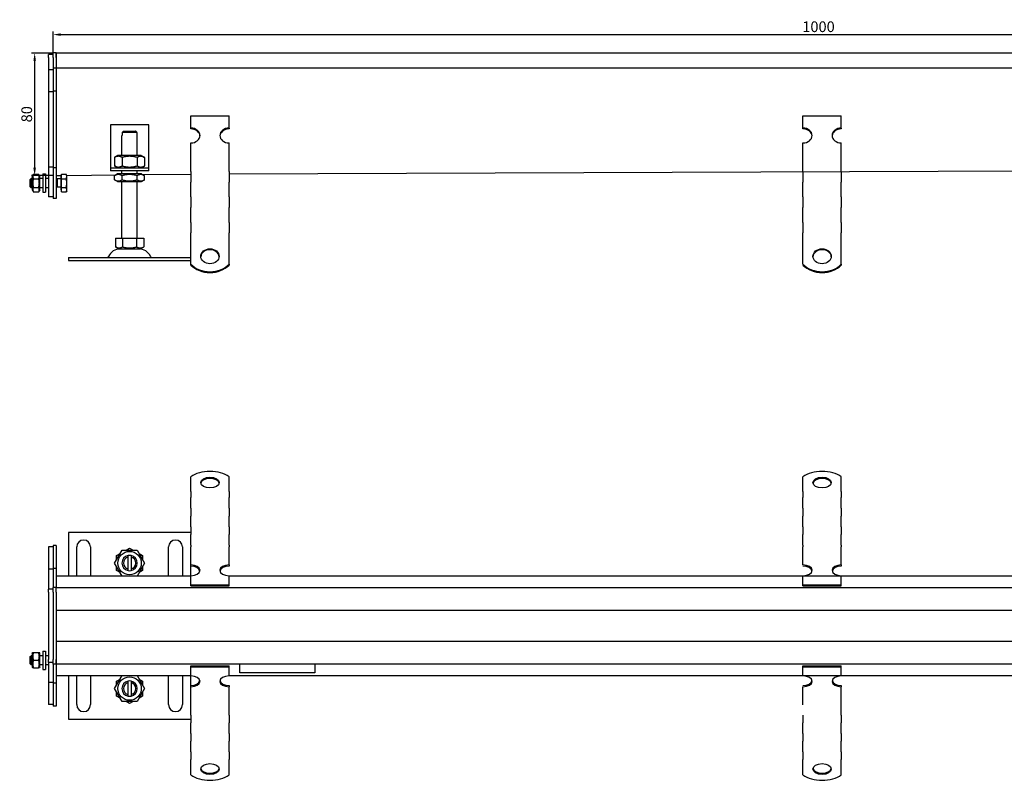
# Model space of a CAD drawing. Units: millimetres. Extents: x 79 to 1365, y 284 to 781.
# Drawn here: x 79 to 722, y 284 to 781 of the extents above; entities that cross this region are included whole.
import ezdxf

# ---------------------------------------------------------------- set-up
doc = ezdxf.new("R2010")
doc.units = ezdxf.units.MM
doc.header["$LTSCALE"] = 2
doc.layers.add('5', color=3, linetype='Continuous')
doc.styles.add('Text poznámky (ISO)', font='TAHOMA.TTF')
doc.dimstyles.new('Výchozí (ISO)', dxfattribs={"dimscale": 2, "dimtxt": 3.5, "dimasz": 2.5, "dimexe": 1, "dimexo": 0, "dimgap": 0.762, "dimtad": 1, "dimrnd": 1e-08, "dimtxsty": 'Text poznámky (ISO)', "dimcen": 0.09, "dimdle": 10, "dimclrd": 256, "dimclre": 256, "dimclrt": 256, "dimazin": 2, "dimtfac": 1.001486, "dimtmove": 0, "dimatfit": 3, "dimfxl": 1, "dimtolj": 1, "dimlwd": -1, "dimlwe": -1, "dimarcsym": 0})

# ---------------------------------------------------------------- blocks, each defined once
blk = doc.blocks.new('*D76')
at = {"layer": '5'}
for p, q in [((100.42, 759.03), (100.42, 773.03)), ((1100.42, 759.03), (1100.42, 773.03)), ((105.42, 771.03), (1095.42, 771.03))]:
    blk.add_line(p, q, dxfattribs=at)
for points in [[(105.42, 771.87), (105.42, 770.2), (100.42, 771.03)], [(1095.42, 771.87), (1095.42, 770.2), (1100.42, 771.03)]]:
    blk.add_solid(points, dxfattribs=at)
at = {"layer": 'Defpoints', "color": 0}
for p in [(1100.42, 771.03), (100.42, 759.03), (1100.42, 759.03)]:
    blk.add_point(p, dxfattribs=at)
at = {"layer": '5', "insert": (600.42, 776.2), "char_height": 7, "attachment_point": 5, "style": 'Text poznámky (ISO)'}
blk.add_mtext('\\A1;1000', dxfattribs=at)
blk = doc.blocks.new('*D77')
at = {"layer": '5'}
for p, q in [((100.42, 759.03), (86.42, 759.03)), ((88.42, 754.03), (88.42, 684.03)), ((100.42, 679.03), (86.42, 679.03))]:
    blk.add_line(p, q, dxfattribs=at)
for points in [[(87.59, 754.03), (89.26, 754.03), (88.42, 759.03)], [(87.59, 684.03), (89.26, 684.03), (88.42, 679.03)]]:
    blk.add_solid(points, dxfattribs=at)
at = {"layer": 'Defpoints', "color": 0}
for p in [(100.42, 759.03), (88.42, 679.03), (100.42, 679.03)]:
    blk.add_point(p, dxfattribs=at)
at = {"layer": '5', "insert": (83.24, 719.03), "char_height": 7, "attachment_point": 5, "rotation": 90, "style": 'Text poznámky (ISO)'}
blk.add_mtext('\\A1;80', dxfattribs=at)

msp = doc.modelspace()

# ---------------------------------------------------------------- linework, layer by layer
for p, q in [((102.425, 759.034), (100.425, 759.034)), ((100.425, 756.034), (100.425, 759.034)), ((102.425, 759.034), (1098.425, 759.034)), ((102.425, 759.034), (102.425, 756.034)), ((102.425, 756.034), (102.425, 759.034)), ((100.425, 758.034), (97.425, 758.034)), ((97.425, 756.034), (97.425, 758.034)), ((97.425, 756.034), (97.425, 748.034)), ((100.425, 756.034), (100.425, 749.034)), ((102.425, 756.034), (102.425, 749.034)), ((102.425, 756.034), (102.425, 749.034)), ((100.425, 748.034), (97.425, 748.034)), ((97.425, 748.034), (97.425, 733.634)), ((102.425, 749.034), (100.425, 749.034)), ((100.425, 749.034), (100.425, 734.034)), ((1098.425, 749.034), (102.425, 749.034)), ((102.425, 749.034), (102.425, 734.034)), ((100.425, 733.634), (97.425, 733.634)), ((97.425, 733.634), (97.425, 684.434)), ((102.425, 734.034), (100.425, 734.034)), ((100.425, 734.034), (100.425, 684.034)), ((102.425, 734.034), (102.425, 684.034)), ((190.425, 718.084), (215.425, 718.084)), ((190.425, 709.994), (190.425, 718.084)), ((215.425, 709.994), (215.425, 718.084)), ((590.294, 718.084), (615.294, 718.084)), ((590.294, 709.994), (590.294, 718.084)), ((615.294, 709.994), (615.294, 718.084)), ((137.925, 712.034), (137.925, 686.034)), ((162.925, 712.034), (137.925, 712.034)), ((146.552, 708.034), (154.298, 708.034)), ((162.925, 686.034), (162.925, 712.034)), ((190.425, 709.406), (190.425, 709.994)), ((215.425, 709.994), (215.425, 709.406)), ((590.294, 709.406), (590.294, 709.994)), ((615.294, 709.994), (615.294, 709.406)), ((145.425, 705.034), (145.526, 705.034)), ((145.425, 692.034), (145.425, 705.034)), ((145.526, 707.034), (145.526, 705.034)), ((155.324, 707.034), (145.526, 707.034)), ((155.324, 705.034), (155.324, 707.034)), ((155.324, 705.034), (155.425, 705.034)), ((155.425, 692.034), (155.425, 705.034)), ((190.425, 684.12), (190.425, 700.286)), ((215.425, 684.12), (215.425, 700.286)), ((590.294, 684.12), (590.294, 700.286)), ((615.294, 684.12), (615.294, 700.286)), ((142.775, 692.034), (140.61, 690.784)), ((140.61, 690.784), (140.61, 685.284)), ((158.075, 692.034), (142.775, 692.034)), ((145.517, 690.784), (145.517, 685.284)), ((155.332, 690.784), (155.332, 685.284)), ((158.075, 692.034), (160.24, 690.784)), ((160.24, 690.784), (160.24, 685.284)), ((97.425, 684.434), (97.425, 665.034)), ((100.425, 684.434), (97.425, 684.434)), ((100.425, 684.034), (100.425, 664.034)), ((102.425, 684.034), (100.425, 684.034)), ((102.425, 684.034), (102.425, 664.034)), ((137.925, 686.034), (137.925, 684.034)), ((137.925, 684.034), (162.925, 684.034)), ((137.925, 684.034), (137.925, 682.034)), ((162.925, 682.034), (137.925, 682.034)), ((142.775, 684.034), (140.61, 685.284)), ((145.425, 680.034), (145.425, 682.034)), ((155.425, 680.034), (155.425, 682.034)), ((158.075, 684.034), (160.24, 685.284)), ((162.925, 684.034), (162.925, 686.034)), ((162.925, 682.034), (162.925, 684.034)), ((190.425, 682.121), (190.425, 684.12)), ((190.425, 681.573), (190.425, 682.121)), ((215.425, 682.121), (215.425, 684.12)), ((215.425, 680.173), (990.425, 682.945)), ((215.425, 681.573), (215.425, 682.121)), ((590.294, 682.121), (590.294, 684.12)), ((590.294, 681.573), (590.294, 682.121)), ((615.294, 682.121), (615.294, 684.12)), ((615.294, 681.573), (615.294, 682.121)), ((85.425, 676.421), (86.038, 677.034)), ((85.425, 671.648), (85.425, 676.421)), ((86.038, 677.034), (86.038, 671.034)), ((86.825, 677.034), (86.038, 677.034)), ((86.825, 678.434), (87.618, 679.808)), ((86.825, 678.434), (86.825, 669.634)), ((87.618, 679.808), (91.032, 679.808)), ((87.618, 676.921), (91.032, 676.921)), ((91.825, 678.434), (91.032, 679.808)), ((91.825, 669.634), (91.825, 678.434)), ((93.825, 677.034), (91.825, 677.034)), ((93.825, 680.034), (93.825, 668.034)), ((93.825, 680.034), (95.425, 680.034)), ((95.425, 680.034), (95.425, 668.034)), ((97.425, 677.034), (95.425, 677.034)), ((102.425, 679.034), (105.925, 679.069)), ((103.038, 676.763), (102.425, 677.034)), ((103.038, 676.763), (103.038, 671.305)), ((105.425, 676.763), (103.038, 676.763)), ((105.425, 678.384), (105.425, 669.684)), ((105.925, 678.384), (105.425, 678.384)), ((105.925, 679.808), (108.978, 679.808)), ((105.925, 676.921), (105.925, 679.808)), ((105.925, 676.921), (108.978, 676.921)), ((105.925, 671.147), (105.925, 676.921)), ((109.425, 679.034), (108.978, 679.808)), ((109.384, 679.104), (141.576, 679.429)), ((109.425, 678.364), (109.425, 679.034)), ((109.425, 674.034), (109.425, 678.364)), ((142.625, 680.034), (140.61, 678.871)), ((140.61, 676.197), (140.61, 678.871)), ((142.625, 675.034), (140.61, 676.197)), ((158.225, 680.034), (142.625, 680.034)), ((145.517, 676.197), (145.517, 678.871)), ((155.332, 676.197), (155.332, 678.871)), ((158.225, 680.034), (160.24, 678.871)), ((158.225, 675.034), (160.24, 676.197)), ((158.97, 679.604), (190.425, 679.921)), ((160.24, 676.197), (160.24, 678.871)), ((190.425, 681.573), (190.425, 674.708)), ((215.425, 681.573), (215.425, 674.708)), ((590.294, 681.573), (590.294, 674.708)), ((615.294, 681.573), (615.294, 674.708)), ((85.425, 671.648), (86.038, 671.034)), ((86.825, 671.034), (86.038, 671.034)), ((86.825, 669.634), (87.618, 668.261)), ((87.618, 671.147), (91.032, 671.147)), ((91.825, 669.634), (91.032, 668.261)), ((93.825, 671.034), (91.825, 671.034)), ((97.425, 671.034), (95.425, 671.034)), ((103.038, 671.305), (102.425, 671.034)), ((105.425, 671.305), (103.038, 671.305)), ((105.925, 669.684), (105.425, 669.684)), ((105.925, 671.147), (108.978, 671.147)), ((105.925, 668.261), (105.925, 671.147)), ((109.425, 669.034), (108.978, 668.261)), ((109.425, 669.704), (109.425, 674.034)), ((109.425, 669.034), (109.425, 669.704)), ((142.625, 675.034), (158.225, 675.034)), ((145.425, 638.034), (145.425, 675.034)), ((155.425, 638.034), (155.425, 675.034)), ((190.425, 671.251), (190.425, 674.708)), ((190.425, 665.531), (190.425, 671.251)), ((215.425, 671.251), (215.425, 674.708)), ((215.425, 665.531), (215.425, 671.251)), ((590.294, 671.251), (590.294, 674.708)), ((590.294, 665.531), (590.294, 671.251)), ((615.294, 671.251), (615.294, 674.708)), ((615.294, 665.531), (615.294, 671.251)), ((87.618, 668.261), (91.032, 668.261)), ((93.825, 668.034), (95.425, 668.034)), ((100.425, 665.034), (97.425, 665.034)), ((102.425, 664.034), (100.425, 664.034)), ((105.925, 668.261), (108.978, 668.261)), ((190.425, 664.983), (190.425, 665.531)), ((190.425, 664.983), (190.425, 658.119)), ((215.425, 664.983), (215.425, 665.531)), ((215.425, 664.983), (215.425, 658.119)), ((590.294, 664.983), (590.294, 665.531)), ((590.294, 664.983), (590.294, 658.119)), ((615.294, 664.983), (615.294, 665.531)), ((615.294, 664.983), (615.294, 658.119)), ((190.425, 654.662), (190.425, 658.119)), ((215.425, 654.662), (215.425, 658.119)), ((590.294, 654.662), (590.294, 658.119)), ((615.294, 654.662), (615.294, 658.119)), ((190.425, 648.941), (190.425, 654.662)), ((215.425, 648.941), (215.425, 654.662)), ((590.294, 648.941), (590.294, 654.662)), ((615.294, 648.941), (615.294, 654.662)), ((190.425, 648.394), (190.425, 648.941)), ((190.425, 648.394), (190.425, 641.529)), ((215.425, 648.394), (215.425, 648.941)), ((215.425, 648.394), (215.425, 641.529)), ((590.294, 648.394), (590.294, 648.941)), ((590.294, 648.394), (590.294, 641.529)), ((615.294, 648.394), (615.294, 648.941)), ((615.294, 648.394), (615.294, 641.529)), ((141.175, 638.034), (145.8, 638.034)), ((141.175, 638.034), (141.175, 632.369)), ((145.8, 638.034), (155.05, 638.034)), ((145.8, 638.034), (145.8, 632.369)), ((155.05, 638.034), (155.05, 632.369)), ((155.05, 638.034), (159.675, 638.034)), ((159.675, 638.034), (159.675, 632.369)), ((190.425, 638.072), (190.425, 641.529)), ((190.425, 634.351), (190.425, 638.072)), ((215.425, 638.072), (215.425, 641.529)), ((215.425, 634.351), (215.425, 638.072)), ((590.294, 638.072), (590.294, 641.529)), ((590.294, 634.351), (590.294, 638.072)), ((615.294, 638.072), (615.294, 641.529)), ((615.294, 634.351), (615.294, 638.072)), ((143.487, 631.034), (141.175, 632.369)), ((143.487, 631.034), (157.362, 631.034)), ((157.362, 631.034), (159.675, 632.369)), ((190.425, 621.012), (190.425, 634.351)), ((215.425, 621.012), (215.425, 634.351)), ((590.294, 621.012), (590.294, 634.351)), ((615.294, 621.012), (615.294, 634.351)), ((110.425, 625.534), (190.425, 625.534)), ((110.425, 625.534), (110.425, 623.534)), ((110.425, 623.534), (190.425, 623.534)), ((190.425, 620.424), (190.425, 621.012)), ((215.425, 621.012), (215.425, 620.424)), ((615.294, 621.012), (615.294, 620.424)), ((190.425, 472.511), (190.425, 482.202)), ((215.425, 472.511), (215.425, 482.202)), ((590.294, 472.511), (590.294, 482.202)), ((615.294, 472.511), (615.294, 482.202)), ((190.425, 472.511), (190.425, 468.595)), ((215.425, 472.511), (215.425, 468.595)), ((590.294, 472.511), (590.294, 468.595)), ((615.294, 472.511), (615.294, 468.595)), ((190.425, 465.138), (190.425, 468.595)), ((190.425, 461.603), (190.425, 465.138)), ((215.425, 465.138), (215.425, 468.595)), ((215.425, 461.603), (215.425, 465.138)), ((590.294, 465.138), (590.294, 468.595)), ((590.294, 461.603), (590.294, 465.138)), ((615.294, 465.138), (615.294, 468.595)), ((615.294, 461.603), (615.294, 465.138)), ((190.425, 461.603), (190.425, 456.542)), ((215.425, 461.603), (215.425, 456.542)), ((590.294, 461.603), (590.294, 456.542)), ((615.294, 461.603), (615.294, 456.542)), ((190.425, 453.085), (190.425, 456.542)), ((190.425, 449.55), (190.425, 453.085)), ((215.425, 453.085), (215.425, 456.542)), ((215.425, 449.55), (215.425, 453.085)), ((590.294, 453.085), (590.294, 456.542)), ((590.294, 449.55), (590.294, 453.085)), ((615.294, 453.085), (615.294, 456.542)), ((615.294, 449.55), (615.294, 453.085)), ((190.425, 445.817), (110.425, 445.817)), ((110.425, 445.817), (110.425, 417.317)), ((190.425, 449.55), (190.425, 444.489)), ((190.425, 441.032), (190.425, 444.489)), ((215.425, 449.55), (215.425, 444.489)), ((215.425, 441.032), (215.425, 444.489)), ((590.294, 449.55), (590.294, 444.489)), ((590.294, 441.032), (590.294, 444.489)), ((615.294, 449.55), (615.294, 444.489)), ((615.294, 441.032), (615.294, 444.489)), ((190.425, 437.497), (190.425, 441.032)), ((190.425, 437.497), (190.425, 436.351)), ((215.425, 437.497), (215.425, 441.032)), ((215.425, 437.497), (215.425, 436.351)), ((590.294, 437.497), (590.294, 441.032)), ((590.294, 437.497), (590.294, 436.351)), ((615.294, 437.497), (615.294, 441.032)), ((615.294, 437.497), (615.294, 436.351)), ((100.425, 436.317), (97.425, 436.317)), ((97.425, 436.317), (97.425, 421.917)), ((102.425, 437.317), (100.425, 437.317)), ((100.425, 437.317), (100.425, 422.317)), ((102.425, 437.317), (102.425, 422.317)), ((115.925, 417.317), (115.925, 436.317)), ((124.925, 436.317), (124.925, 417.317)), ((140.61, 425.817), (145.517, 434.317)), ((141.925, 430.724), (144.202, 432.039)), ((145.517, 434.317), (155.332, 434.317)), ((148.147, 434.317), (150.425, 435.632)), ((150.425, 435.632), (152.702, 434.317)), ((155.332, 434.317), (160.24, 425.817)), ((156.647, 432.039), (158.925, 430.724)), ((175.925, 417.317), (175.925, 436.317)), ((184.925, 436.317), (184.925, 417.317)), ((190.425, 424.606), (190.425, 436.351)), ((215.425, 424.606), (215.425, 436.351)), ((590.294, 424.606), (590.294, 436.351)), ((615.294, 424.606), (615.294, 436.351)), ((145.517, 417.317), (140.61, 425.817)), ((141.925, 428.094), (141.925, 430.724)), ((149.425, 429.69), (149.425, 430.716)), ((149.425, 421.944), (149.425, 429.69)), ((151.425, 430.716), (151.425, 429.69)), ((151.425, 429.69), (151.425, 421.944)), ((160.24, 425.817), (155.332, 417.317)), ((158.925, 430.724), (158.925, 428.094)), ((190.425, 423.797), (190.425, 424.606)), ((215.425, 424.606), (215.425, 423.797)), ((615.294, 424.606), (615.294, 423.797)), ((100.425, 421.917), (97.425, 421.917)), ((97.425, 421.917), (97.425, 408.817)), ((102.425, 422.317), (100.425, 422.317)), ((100.425, 422.317), (100.425, 409.817)), ((102.425, 422.317), (102.425, 409.817)), ((141.925, 420.909), (141.925, 423.539)), ((144.202, 419.594), (141.925, 420.909)), ((149.425, 420.918), (149.425, 421.944)), ((151.425, 421.944), (151.425, 420.918)), ((158.925, 420.909), (156.647, 419.594)), ((158.925, 423.539), (158.925, 420.909)), ((190.425, 417.553), (190.425, 423.797)), ((190.425, 417.317), (102.425, 417.317)), ((190.425, 411.675), (190.425, 417.553)), ((190.425, 411.675), (215.425, 411.675)), ((190.425, 410.866), (190.425, 411.675)), ((215.425, 411.675), (215.425, 417.553)), ((990.425, 417.317), (215.425, 417.317)), ((215.425, 410.866), (215.425, 411.675)), ((590.294, 411.675), (590.294, 417.553)), ((590.294, 411.675), (615.294, 411.675)), ((590.294, 410.866), (590.294, 411.675)), ((615.294, 411.675), (615.294, 417.553)), ((615.294, 410.866), (615.294, 411.675)), ((100.425, 408.817), (97.425, 408.817)), ((97.425, 406.817), (97.425, 408.817)), ((97.425, 406.817), (97.425, 362.817)), ((102.425, 409.817), (100.425, 409.817)), ((100.425, 406.817), (100.425, 409.817)), ((100.425, 406.817), (100.425, 362.817)), ((102.425, 409.817), (1098.425, 409.817)), ((102.425, 406.817), (102.425, 409.817)), ((102.425, 406.817), (102.425, 409.817)), ((102.425, 406.817), (102.425, 397.817)), ((102.425, 406.817), (102.425, 362.817)), ((190.425, 410.866), (215.425, 410.866)), ((590.294, 410.866), (615.294, 410.866)), ((1098.425, 394.817), (102.425, 394.817)), ((102.425, 374.817), (1098.425, 374.817)), ((86.825, 366.717), (87.171, 367.317)), ((86.825, 366.717), (86.825, 357.917)), ((87.171, 367.317), (87.618, 367.317)), ((87.618, 367.317), (91.032, 367.317)), ((91.032, 367.317), (91.478, 367.317)), ((91.825, 366.717), (91.478, 367.317)), ((91.825, 357.917), (91.825, 366.717)), ((93.825, 368.317), (93.825, 356.317)), ((93.825, 368.317), (95.425, 368.317)), ((95.425, 368.317), (95.425, 356.317)), ((102.425, 371.817), (102.425, 362.817)), ((85.425, 364.703), (86.038, 365.317)), ((85.425, 359.93), (85.425, 364.703)), ((86.038, 365.317), (86.038, 359.317)), ((86.825, 365.317), (86.038, 365.317)), ((87.618, 362.317), (91.032, 362.317)), ((93.825, 365.317), (91.825, 365.317)), ((97.425, 365.317), (95.425, 365.317)), ((97.425, 360.817), (97.425, 362.817)), ((100.425, 360.817), (97.425, 360.817)), ((97.425, 360.817), (97.425, 347.717)), ((100.425, 359.817), (100.425, 362.817)), ((102.425, 362.817), (102.425, 359.817)), ((102.425, 359.817), (102.425, 362.817)), ((85.425, 359.93), (86.038, 359.317)), ((86.825, 359.317), (86.038, 359.317)), ((86.825, 357.917), (87.171, 357.317)), ((87.618, 357.317), (87.171, 357.317)), ((87.618, 357.317), (91.032, 357.317)), ((91.478, 357.317), (91.032, 357.317)), ((91.825, 357.917), (91.478, 357.317)), ((93.825, 359.317), (91.825, 359.317)), ((93.825, 356.317), (95.425, 356.317)), ((97.425, 359.317), (95.425, 359.317)), ((102.425, 359.817), (100.425, 359.817)), ((100.425, 359.817), (100.425, 347.317)), ((1098.425, 359.817), (102.425, 359.817)), ((102.425, 359.817), (102.425, 347.317)), ((190.425, 358.767), (215.425, 358.767)), ((190.425, 357.958), (190.425, 358.767)), ((190.425, 357.958), (215.425, 357.958)), ((190.425, 352.081), (190.425, 357.958)), ((215.425, 357.958), (215.425, 358.767)), ((215.425, 352.081), (215.425, 357.958)), ((222.425, 354.025), (222.425, 359.817)), ((271.425, 354.025), (222.425, 354.025)), ((271.425, 359.817), (271.425, 354.025)), ((590.294, 358.767), (615.294, 358.767)), ((590.294, 357.958), (590.294, 358.767)), ((590.294, 357.958), (615.294, 357.958)), ((590.294, 352.081), (590.294, 357.958)), ((615.294, 357.958), (615.294, 358.767)), ((615.294, 352.081), (615.294, 357.958)), ((100.425, 347.717), (97.425, 347.717)), ((97.425, 347.717), (97.425, 333.317)), ((102.425, 347.317), (100.425, 347.317)), ((100.425, 347.317), (100.425, 332.317)), ((102.425, 352.317), (190.425, 352.317)), ((102.425, 347.317), (102.425, 332.317)), ((110.425, 352.317), (110.425, 323.817)), ((115.925, 333.317), (115.925, 352.317)), ((124.925, 352.317), (124.925, 333.317)), ((140.61, 343.817), (145.517, 352.317)), ((141.925, 348.724), (144.202, 350.039)), ((141.925, 346.094), (141.925, 348.724)), ((149.425, 347.69), (149.425, 348.716)), ((149.425, 339.944), (149.425, 347.69)), ((151.425, 348.716), (151.425, 347.69)), ((151.425, 347.69), (151.425, 339.944)), ((155.332, 352.317), (160.24, 343.817)), ((156.647, 350.039), (158.925, 348.724)), ((158.925, 348.724), (158.925, 346.094)), ((175.925, 333.317), (175.925, 352.317)), ((184.925, 352.317), (184.925, 333.317)), ((190.425, 345.836), (190.425, 352.081)), ((215.425, 352.317), (990.425, 352.317)), ((145.517, 335.317), (140.61, 343.817)), ((141.925, 338.909), (141.925, 341.539)), ((160.24, 343.817), (155.332, 335.317)), ((158.925, 341.539), (158.925, 338.909)), ((190.425, 345.027), (190.425, 345.836)), ((190.425, 333.282), (190.425, 345.027)), ((215.425, 345.836), (215.425, 345.027)), ((215.425, 333.282), (215.425, 345.027)), ((590.294, 333.282), (590.294, 345.027)), ((615.294, 345.836), (615.294, 345.027)), ((615.294, 333.282), (615.294, 345.027)), ((144.202, 337.594), (141.925, 338.909)), ((155.332, 335.317), (145.517, 335.317)), ((150.425, 334.002), (148.147, 335.317)), ((149.425, 338.918), (149.425, 339.944)), ((152.702, 335.317), (150.425, 334.002)), ((151.425, 339.944), (151.425, 338.918)), ((158.925, 338.909), (156.647, 337.594)), ((100.425, 333.317), (97.425, 333.317)), ((102.425, 332.317), (100.425, 332.317)), ((190.425, 330.019), (190.425, 333.282)), ((190.425, 326.562), (190.425, 330.019)), ((215.425, 330.019), (215.425, 333.282)), ((215.425, 326.562), (215.425, 330.019)), ((615.294, 330.019), (615.294, 333.282)), ((615.294, 326.562), (615.294, 330.019)), ((110.425, 323.817), (190.425, 323.817)), ((190.425, 326.562), (190.425, 321.501)), ((215.425, 326.562), (215.425, 321.501)), ((590.294, 326.562), (590.294, 321.501)), ((615.294, 326.562), (615.294, 321.501)), ((190.425, 317.966), (190.425, 321.501)), ((190.425, 314.509), (190.425, 317.966)), ((215.425, 317.966), (215.425, 321.501)), ((215.425, 314.509), (215.425, 317.966)), ((590.294, 317.966), (590.294, 321.501)), ((590.294, 314.509), (590.294, 317.966)), ((615.294, 317.966), (615.294, 321.501)), ((615.294, 314.509), (615.294, 317.966)), ((190.425, 314.509), (190.425, 309.448)), ((190.425, 305.913), (190.425, 309.448)), ((215.425, 314.509), (215.425, 309.448)), ((215.425, 305.913), (215.425, 309.448)), ((590.294, 314.509), (590.294, 309.448)), ((590.294, 305.913), (590.294, 309.448)), ((615.294, 314.509), (615.294, 309.448)), ((615.294, 305.913), (615.294, 309.448)), ((190.425, 302.456), (190.425, 305.913)), ((190.425, 302.456), (190.425, 297.395)), ((215.425, 302.456), (215.425, 305.913)), ((215.425, 302.456), (215.425, 297.395)), ((590.294, 302.456), (590.294, 305.913)), ((590.294, 302.456), (590.294, 297.395)), ((615.294, 302.456), (615.294, 305.913)), ((615.294, 302.456), (615.294, 297.395)), ((190.425, 297.123), (190.425, 297.395)), ((190.425, 287.431), (190.425, 297.123)), ((215.425, 297.123), (215.425, 297.395)), ((215.425, 287.431), (215.425, 297.123)), ((590.294, 297.123), (590.294, 297.395)), ((590.294, 287.431), (590.294, 297.123)), ((615.294, 297.123), (615.294, 297.395)), ((615.294, 287.431), (615.294, 297.123))]:
    msp.add_line(p, q)
at = {"flags": 128}
for points in [[(87.618, 679.808), (87.542, 679.671), (87.474, 679.539), (87.414, 679.411), (87.361, 679.287), (87.316, 679.165), (87.277, 679.046), (87.244, 678.93), (87.218, 678.814), (87.197, 678.701), (87.183, 678.588), (87.174, 678.476), (87.171, 678.364), (87.174, 678.253), (87.183, 678.14), (87.197, 678.028), (87.218, 677.914), (87.244, 677.799), (87.277, 677.682), (87.316, 677.563), (87.361, 677.442), (87.414, 677.317), (87.474, 677.189), (87.542, 677.057), (87.618, 676.921)], [(87.618, 676.921), (87.542, 676.648), (87.474, 676.384), (87.414, 676.128), (87.361, 675.879), (87.316, 675.636), (87.277, 675.398), (87.244, 675.165), (87.218, 674.934), (87.197, 674.707), (87.183, 674.482), (87.174, 674.258), (87.171, 674.034), (87.174, 673.811), (87.183, 673.587), (87.197, 673.361), (87.218, 673.134), (87.244, 672.904), (87.277, 672.67), (87.316, 672.432), (87.361, 672.189), (87.414, 671.94), (87.474, 671.684), (87.542, 671.42), (87.618, 671.147)], [(91.032, 676.921), (91.108, 677.057), (91.175, 677.189), (91.235, 677.317), (91.288, 677.442), (91.334, 677.563), (91.373, 677.682), (91.405, 677.799), (91.432, 677.914), (91.452, 678.028), (91.467, 678.14), (91.475, 678.253), (91.478, 678.364), (91.475, 678.476), (91.467, 678.588), (91.452, 678.701), (91.432, 678.814), (91.405, 678.93), (91.373, 679.046), (91.334, 679.165), (91.288, 679.287), (91.235, 679.411), (91.175, 679.539), (91.108, 679.671), (91.032, 679.808)], [(91.032, 671.147), (91.108, 671.42), (91.175, 671.684), (91.235, 671.94), (91.288, 672.189), (91.334, 672.432), (91.373, 672.67), (91.405, 672.904), (91.432, 673.134), (91.452, 673.361), (91.467, 673.587), (91.475, 673.811), (91.478, 674.034), (91.475, 674.258), (91.467, 674.482), (91.452, 674.707), (91.432, 674.934), (91.405, 675.165), (91.373, 675.398), (91.334, 675.636), (91.288, 675.879), (91.235, 676.128), (91.175, 676.384), (91.108, 676.648), (91.032, 676.921)], [(109.425, 678.364), (109.424, 678.422), (109.422, 678.48), (109.418, 678.537), (109.413, 678.595), (109.406, 678.653), (109.397, 678.71), (109.387, 678.768), (109.376, 678.826), (109.363, 678.884), (109.349, 678.942), (109.333, 679.001), (109.315, 679.06), (109.296, 679.119), (109.276, 679.178), (109.253, 679.238), (109.23, 679.299), (109.204, 679.36), (109.177, 679.422), (109.148, 679.484), (109.118, 679.547), (109.086, 679.611), (109.052, 679.676), (109.016, 679.741), (108.978, 679.808)], [(108.978, 676.921), (109.016, 676.987), (109.052, 677.053), (109.086, 677.117), (109.118, 677.181), (109.148, 677.244), (109.177, 677.307), (109.204, 677.368), (109.23, 677.429), (109.253, 677.49), (109.276, 677.55), (109.296, 677.61), (109.315, 677.669), (109.333, 677.728), (109.349, 677.786), (109.363, 677.845), (109.376, 677.903), (109.387, 677.96), (109.397, 678.018), (109.406, 678.076), (109.413, 678.133), (109.418, 678.191), (109.422, 678.249), (109.424, 678.306), (109.425, 678.364)], [(109.425, 674.034), (109.424, 674.15), (109.422, 674.265), (109.418, 674.381), (109.413, 674.496), (109.406, 674.611), (109.397, 674.726), (109.387, 674.842), (109.376, 674.957), (109.363, 675.073), (109.349, 675.19), (109.333, 675.307), (109.315, 675.425), (109.296, 675.543), (109.276, 675.662), (109.253, 675.782), (109.23, 675.904), (109.204, 676.026), (109.177, 676.149), (109.148, 676.274), (109.118, 676.4), (109.086, 676.528), (109.052, 676.657), (109.016, 676.788), (108.978, 676.921)], [(87.618, 671.147), (87.542, 671.011), (87.474, 670.879), (87.414, 670.751), (87.361, 670.627), (87.316, 670.505), (87.277, 670.386), (87.244, 670.269), (87.218, 670.154), (87.197, 670.04), (87.183, 669.928), (87.174, 669.816), (87.171, 669.704), (87.174, 669.592), (87.183, 669.48), (87.197, 669.368), (87.218, 669.254), (87.244, 669.139), (87.277, 669.022), (87.316, 668.903), (87.361, 668.781), (87.414, 668.657), (87.474, 668.529), (87.542, 668.397), (87.618, 668.261)], [(91.032, 668.261), (91.108, 668.397), (91.175, 668.529), (91.235, 668.657), (91.288, 668.781), (91.334, 668.903), (91.373, 669.022), (91.405, 669.139), (91.432, 669.254), (91.452, 669.368), (91.467, 669.48), (91.475, 669.592), (91.478, 669.704), (91.475, 669.816), (91.467, 669.928), (91.452, 670.04), (91.432, 670.154), (91.405, 670.269), (91.373, 670.386), (91.334, 670.505), (91.288, 670.627), (91.235, 670.751), (91.175, 670.879), (91.108, 671.011), (91.032, 671.147)], [(108.978, 671.147), (109.016, 671.28), (109.052, 671.411), (109.086, 671.54), (109.118, 671.668), (109.148, 671.794), (109.177, 671.919), (109.204, 672.042), (109.23, 672.165), (109.253, 672.286), (109.276, 672.406), (109.296, 672.525), (109.315, 672.644), (109.333, 672.761), (109.349, 672.878), (109.363, 672.995), (109.376, 673.111), (109.387, 673.227), (109.397, 673.342), (109.406, 673.457), (109.413, 673.573), (109.418, 673.688), (109.422, 673.803), (109.424, 673.918), (109.425, 674.034)], [(109.425, 669.704), (109.424, 669.762), (109.422, 669.82), (109.418, 669.877), (109.413, 669.935), (109.406, 669.992), (109.397, 670.05), (109.387, 670.108), (109.376, 670.166), (109.363, 670.224), (109.349, 670.282), (109.333, 670.34), (109.315, 670.399), (109.296, 670.458), (109.276, 670.518), (109.253, 670.578), (109.23, 670.639), (109.204, 670.7), (109.177, 670.762), (109.148, 670.824), (109.118, 670.887), (109.086, 670.951), (109.052, 671.015), (109.016, 671.081), (108.978, 671.147)], [(108.978, 668.261), (109.016, 668.327), (109.052, 668.393), (109.086, 668.457), (109.118, 668.521), (109.148, 668.584), (109.177, 668.646), (109.204, 668.708), (109.23, 668.769), (109.253, 668.83), (109.276, 668.89), (109.296, 668.949), (109.315, 669.009), (109.333, 669.068), (109.349, 669.126), (109.363, 669.184), (109.376, 669.242), (109.387, 669.3), (109.397, 669.358), (109.406, 669.416), (109.413, 669.473), (109.418, 669.531), (109.422, 669.588), (109.424, 669.646), (109.425, 669.704)], [(87.618, 367.317), (87.542, 367.08), (87.474, 366.852), (87.414, 366.63), (87.361, 366.415), (87.316, 366.204), (87.277, 365.998), (87.244, 365.796), (87.218, 365.596), (87.197, 365.399), (87.183, 365.204), (87.174, 365.01), (87.171, 364.817), (87.174, 364.623), (87.183, 364.429), (87.197, 364.234), (87.218, 364.037), (87.244, 363.837), (87.277, 363.635), (87.316, 363.429), (87.361, 363.219), (87.414, 363.003), (87.474, 362.781), (87.542, 362.553), (87.618, 362.317)], [(91.032, 362.317), (91.108, 362.553), (91.175, 362.781), (91.235, 363.003), (91.288, 363.219), (91.334, 363.429), (91.373, 363.635), (91.405, 363.837), (91.432, 364.037), (91.452, 364.234), (91.467, 364.429), (91.475, 364.623), (91.478, 364.817), (91.475, 365.01), (91.467, 365.204), (91.452, 365.399), (91.432, 365.596), (91.405, 365.796), (91.373, 365.998), (91.334, 366.204), (91.288, 366.415), (91.235, 366.63), (91.175, 366.852), (91.108, 367.08), (91.032, 367.317)], [(87.618, 362.317), (87.542, 362.08), (87.474, 361.852), (87.414, 361.63), (87.361, 361.415), (87.316, 361.204), (87.277, 360.998), (87.244, 360.796), (87.218, 360.596), (87.197, 360.399), (87.183, 360.204), (87.174, 360.01), (87.171, 359.817), (87.174, 359.623), (87.183, 359.429), (87.197, 359.234), (87.218, 359.037), (87.244, 358.837), (87.277, 358.635), (87.316, 358.429), (87.361, 358.219), (87.414, 358.003), (87.474, 357.781), (87.542, 357.553), (87.618, 357.317)], [(91.032, 357.317), (91.108, 357.553), (91.175, 357.781), (91.235, 358.003), (91.288, 358.219), (91.334, 358.429), (91.373, 358.635), (91.405, 358.837), (91.432, 359.037), (91.452, 359.234), (91.467, 359.429), (91.475, 359.623), (91.478, 359.817), (91.475, 360.01), (91.467, 360.204), (91.452, 360.399), (91.432, 360.596), (91.405, 360.796), (91.373, 360.998), (91.334, 361.204), (91.288, 361.415), (91.235, 361.63), (91.175, 361.852), (91.108, 362.08), (91.032, 362.317)]]:
    msp.add_lwpolyline(points, dxfattribs=at)
for centre in [(150.425, 425.817), (150.425, 343.817)]:
    msp.add_circle(centre, 7.65)
for centre, radius, start, end in [((144.378, 622.534), 8.5, 90, 155.098938), ((156.472, 622.534), 8.5, 24.901062, 90), ((135.761, 626.534), 1, 270, 335.098938), ((165.089, 626.534), 1, 204.901062, 270), ((120.425, 436.317), 4.5, 0, 180), ((180.425, 436.317), 4.5, 0, 180), ((150.425, 425.817), 5, 101.536959, 258.463041), ((150.425, 425.817), 4, 104.477512, 255.522488), ((150.425, 425.817), 5, 78.463041, 101.536959), ((150.425, 425.817), 5, 281.536959, 78.463041), ((150.425, 425.817), 4, 284.477512, 75.522488), ((150.425, 425.817), 5, 258.463041, 281.536959), ((150.425, 343.817), 5, 101.536959, 258.463041), ((150.425, 343.817), 4, 104.477512, 255.522488), ((150.425, 343.817), 5, 78.463041, 101.536959), ((150.425, 343.817), 5, 281.536959, 78.463041), ((150.425, 343.817), 4, 284.477512, 75.522488), ((150.425, 343.817), 5, 258.463041, 281.536959), ((120.425, 333.317), 4.5, 180, 0), ((180.425, 333.317), 4.5, 180, 0)]:
    msp.add_arc(centre, radius, start, end)
for centre, major_axis, ratio, start_param, end_param in [((190.425, 705.14), (6, 0), 0.809017, 4.712389, 7.8539816), ((190.425, 704.552), (6, 0), 0.809017, 0.0605823, 1.5707963), ((215.425, 705.14), (-6, 0), 0.809017, 4.712389, 7.8539816), ((215.425, 704.552), (-6, 0), 0.809017, 4.712389, 6.222603), ((590.294, 705.14), (6, 0), 0.809017, 4.712389, 7.8539816), ((590.294, 704.552), (6, 0), 0.809017, 0.0605823, 1.5707963), ((615.294, 705.14), (-6, 0), 0.809017, 4.712389, 7.8539816), ((615.294, 704.552), (-6, 0), 0.809017, 4.712389, 6.222603), ((202.925, 625.673), (6, 0), 0.809017, 0.0605823, 3.0810104), ((602.794, 625.673), (6, 0), 0.809017, 0.0605823, 3.0810104), ((202.925, 629.092), (16, 0), 0.809017, 3.8157232, 5.6090548), ((202.925, 628.504), (-16, 0), 0.809017, 0.6741305, 2.4674621), ((602.794, 629.092), (16, 0), 0.809017, 3.8157232, 5.6090548), ((602.794, 628.504), (-16, 0), 0.809017, 0.6741305, 2.4674621), ((202.925, 476.331), (-16, 0), 0.5877853, 3.8157232, 5.6090548), ((602.794, 476.331), (-16, 0), 0.5877853, 3.8157232, 5.6090548), ((202.925, 477.579), (6, 0), 0.5877853, 0.1149515, 3.0266412), ((602.794, 477.579), (6, 0), 0.5877853, 0.1149515, 3.0266412), ((190.425, 421.079), (6, 0), 0.5877853, 4.712389, 7.8539816), ((215.425, 421.079), (-6, 0), 0.5877853, 4.712389, 7.8539816), ((590.294, 421.079), (6, 0), 0.5877853, 4.712389, 7.8539816), ((615.294, 421.079), (-6, 0), 0.5877853, 4.712389, 7.8539816), ((190.425, 420.27), (6, 0), 0.5877853, 0.1149515, 1.5707963), ((215.425, 420.27), (-6, 0), 0.5877853, 4.712389, 6.1682338), ((590.294, 420.27), (6, 0), 0.5877853, 0.1149515, 1.5707963), ((615.294, 420.27), (-6, 0), 0.5877853, 4.712389, 6.1682338), ((190.425, 348.554), (6, 0), 0.5877853, 4.712389, 7.8539816), ((190.425, 349.363), (6, 0), 0.5877853, 4.712389, 6.1682338), ((215.425, 348.554), (-6, 0), 0.5877853, 4.712389, 7.8539816), ((215.425, 349.363), (-6, 0), 0.5877853, 0.1149515, 1.5707963), ((590.294, 348.554), (6, 0), 0.5877853, 4.712389, 7.8539816), ((590.294, 349.363), (6, 0), 0.5877853, 4.712389, 6.1682338), ((615.294, 348.554), (-6, 0), 0.5877853, 4.712389, 7.8539816), ((615.294, 349.363), (-6, 0), 0.5877853, 0.1149515, 1.5707963), ((202.925, 292.054), (-6, 0), 0.5877853, 0.1149515, 3.0266412), ((602.794, 292.054), (-6, 0), 0.5877853, 0.1149515, 3.0266412), ((202.925, 293.302), (16, 0), 0.5877853, 3.8157232, 5.6090548), ((602.794, 293.302), (16, 0), 0.5877853, 3.8157232, 5.6090548)]:
    msp.add_ellipse(centre, major_axis=major_axis, ratio=ratio, start_param=start_param, end_param=end_param)
for centre, ratio in [((202.925, 626.261), 0.809017), ((602.794, 626.261), 0.809017), ((202.925, 478.388), 0.5877853), ((602.794, 478.388), 0.5877853), ((202.925, 291.245), 0.5877853), ((602.794, 291.245), 0.5877853)]:
    msp.add_ellipse(centre, major_axis=(6, 0), ratio=ratio)
for points, weights in [([(146.552, 708.034), (146.096, 707.593), (145.526, 707.034)], [1, 1.01641431551, 1.01967201941]), ([(155.324, 707.034), (154.754, 707.593), (154.298, 708.034)], [1.01967201941, 1.01641431551, 1]), ([(145.517, 690.784), (143.064, 692.201), (140.61, 690.784)], [1, 1.15470053838, 1]), ([(155.332, 690.784), (150.425, 692.201), (145.517, 690.784)], [1, 1.15470053838, 1]), ([(160.24, 690.784), (157.786, 692.201), (155.332, 690.784)], [1, 1.15470053838, 1]), ([(140.61, 685.284), (143.064, 683.867), (145.517, 685.284)], [1, 1.15470053838, 1]), ([(145.517, 685.284), (150.425, 683.867), (155.332, 685.284)], [1, 1.15470053838, 1]), ([(155.332, 685.284), (157.786, 683.867), (160.24, 685.284)], [1, 1.15470053838, 1]), ([(145.517, 678.871), (143.064, 680.287), (140.61, 678.871)], [1, 1.15470053838, 1]), ([(140.61, 676.197), (143.064, 674.781), (145.517, 676.197)], [1, 1.15470053838, 1]), ([(155.332, 678.871), (150.425, 680.287), (145.517, 678.871)], [1, 1.15470053838, 1]), ([(145.517, 676.197), (150.425, 674.781), (155.332, 676.197)], [1, 1.15470053838, 1]), ([(160.24, 678.871), (157.786, 680.287), (155.332, 678.871)], [1, 1.15470053838, 1]), ([(155.332, 676.197), (157.786, 674.781), (160.24, 676.197)], [1, 1.15470053838, 1]), ([(141.175, 632.369), (143.487, 631.034), (145.8, 632.369)], [1.16127596677, 1.34092598403, 1.16127596677]), ([(145.8, 632.369), (150.425, 631.034), (155.05, 632.369)], [1.16127596677, 1.34092598403, 1.16127596677]), ([(155.05, 632.369), (157.362, 631.034), (159.675, 632.369)], [1.16127596677, 1.34092598403, 1.16127596677])]:
    msp.add_rational_spline(points, weights, degree=2)

# ---------------------------------------------------------------- dimensions: what is measured, and where the dimension line sits
at = {"layer": '5'}
dim = msp.add_linear_dim(base=(1100.425, 771.034), p1=(100.425, 759.034), p2=(1100.425, 759.034), dimstyle='Výchozí (ISO)', override={"dimtofl": 0, "dimatfit": 1}, dxfattribs=at)
dim.commit()
dim.dimension.update_dxf_attribs({"geometry": '*D76', "text_midpoint": (600.425, 776.201)})
dim = msp.add_linear_dim(base=(88.425, 679.034), p1=(100.425, 759.034), p2=(100.425, 679.034), angle=90, dimstyle='Výchozí (ISO)', override={"dimtofl": 0, "dimatfit": 1}, dxfattribs=at)
dim.commit()
dim.dimension.update_dxf_attribs({"geometry": '*D77', "text_midpoint": (83.241, 719.034)})

doc.saveas('drawing.dxf')
